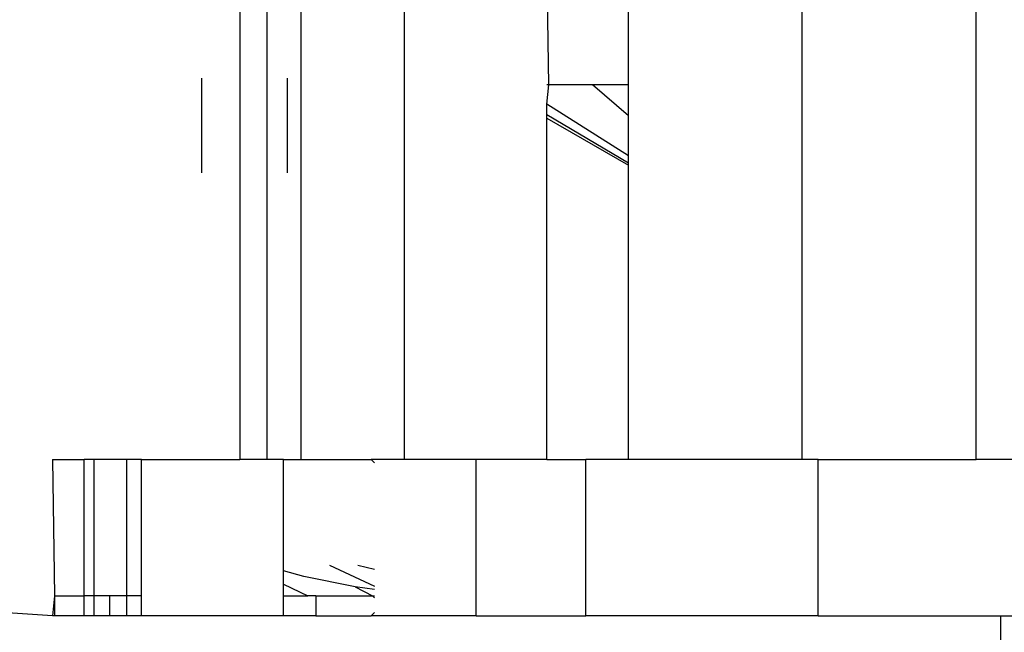
# Model space of a CAD drawing. Units: metres. Extents: x -8.1 to 9.4, y -6.4 to 14.5.
# Drawn here: x 2.1 to 2.1, y 1 to 1 of the extents above; entities that cross this region are included whole.
import ezdxf

# ---------------------------------------------------------------- set-up
doc = ezdxf.new("R2010")
doc.units = ezdxf.units.M

msp = doc.modelspace()

# ---------------------------------------------------------------- linework, layer by layer
for p, q in [((2.100222, 1.013084), (2.100222, 1.023903)), ((2.106597, 1.013084), (2.106597, 1.023903)), ((2.109383, 1.013084), (2.109383, 1.023903)), ((2.102535, 1.019094), (2.102504, 1.020919)), ((2.103811, 1.019094), (2.103811, 1.020919)), ((2.098564, 1.013084), (2.098564, 1.020599)), ((2.097581, 1.020402), (2.097581, 1.013084)), ((2.098022, 1.013084), (2.098022, 1.020451)), ((2.096975, 1.017681), (2.096975, 1.019202)), ((2.098343, 1.019202), (2.098343, 1.017681)), ((2.102535, 1.019094), (2.102504, 1.019094)), ((2.102504, 1.018782), (2.102535, 1.019094)), ((2.103237, 1.019094), (2.102535, 1.019094)), ((2.103811, 1.018599), (2.103237, 1.019094)), ((2.103811, 1.019094), (2.103237, 1.019094)), ((2.103811, 1.018599), (2.103811, 1.019094)), ((2.103811, 1.017956), (2.102504, 1.018782)), ((2.102504, 1.018611), (2.102504, 1.018782)), ((2.103811, 1.01784), (2.102504, 1.018611)), ((2.102504, 1.018559), (2.102504, 1.018611)), ((2.102504, 1.018559), (2.103811, 1.017804)), ((2.102504, 1.013084), (2.102504, 1.018559)), ((2.103811, 1.017956), (2.103811, 1.018599)), ((2.103811, 1.01784), (2.103811, 1.017956)), ((2.103811, 1.017804), (2.103811, 1.01784)), ((2.103811, 1.013084), (2.103811, 1.017804)), ((2.094578, 1.013084), (2.094613, 1.010901)), ((2.094578, 1.013084), (2.095087, 1.013084)), ((2.095245, 1.013084), (2.095087, 1.013084)), ((2.095087, 1.010901), (2.095087, 1.013084)), ((2.095245, 1.010901), (2.095245, 1.013084)), ((2.095772, 1.013084), (2.095245, 1.013084)), ((2.096004, 1.013084), (2.095772, 1.013084)), ((2.095772, 1.010901), (2.095772, 1.013084)), ((2.096004, 1.010901), (2.096004, 1.013084)), ((2.096004, 1.013084), (2.097581, 1.013084)), ((2.098022, 1.013084), (2.097581, 1.013084)), ((2.09828, 1.013084), (2.098022, 1.013084)), ((2.09828, 1.013084), (2.098564, 1.013084)), ((2.09828, 1.011298), (2.09828, 1.013084)), ((2.098564, 1.013084), (2.099686, 1.013084)), ((2.099686, 1.013084), (2.09974, 1.01303)), ((2.100222, 1.013084), (2.099686, 1.013084)), ((2.101369, 1.013084), (2.100222, 1.013084)), ((2.101369, 1.010579), (2.101369, 1.013084)), ((2.102504, 1.013084), (2.101369, 1.013084)), ((2.102504, 1.013084), (2.103127, 1.013084)), ((2.103127, 1.010579), (2.103127, 1.013084)), ((2.103811, 1.013084), (2.103127, 1.013084)), ((2.106597, 1.013084), (2.103811, 1.013084)), ((2.106853, 1.013084), (2.106597, 1.013084)), ((2.106853, 1.010579), (2.106853, 1.013084)), ((2.106853, 1.013084), (2.109383, 1.013084)), ((2.110555, 1.013084), (2.109383, 1.013084)), ((2.098606, 1.011209), (2.09828, 1.011298)), ((2.09828, 1.011086), (2.09828, 1.011298)), ((2.099018, 1.01139), (2.09974, 1.011052)), ((2.099475, 1.01139), (2.09974, 1.011327)), ((2.09943, 1.011041), (2.098606, 1.011209)), ((2.09828, 1.011086), (2.09867, 1.010901)), ((2.09828, 1.010901), (2.09828, 1.011086)), ((2.09974, 1.011002), (2.09943, 1.011041)), ((2.09943, 1.011041), (2.099706, 1.010901)), ((2.094613, 1.010901), (2.094578, 1.010579)), ((2.094613, 1.010901), (2.094613, 1.010579)), ((2.094613, 1.010901), (2.095087, 1.010901)), ((2.095087, 1.010579), (2.095087, 1.010901)), ((2.095245, 1.010901), (2.095087, 1.010901)), ((2.095245, 1.010579), (2.095245, 1.010901)), ((2.095495, 1.010901), (2.095245, 1.010901)), ((2.095495, 1.010901), (2.095495, 1.010579)), ((2.095772, 1.010901), (2.095495, 1.010901)), ((2.095772, 1.010579), (2.095772, 1.010901)), ((2.096004, 1.010901), (2.095772, 1.010901)), ((2.096004, 1.010579), (2.096004, 1.010901)), ((2.09828, 1.010901), (2.09867, 1.010901)), ((2.09828, 1.010579), (2.09828, 1.010901)), ((2.098798, 1.010901), (2.09867, 1.010901)), ((2.098798, 1.010901), (2.098798, 1.010579)), ((2.098798, 1.010901), (2.099706, 1.010901)), ((2.09974, 1.010867), (2.099706, 1.010901)), ((2.099706, 1.010901), (2.09974, 1.010901)), ((2.094578, 1.010579), (2.093529, 1.010648)), ((2.09974, 1.010633), (2.099686, 1.010579)), ((2.094613, 1.010579), (2.094578, 1.010579)), ((2.095087, 1.010579), (2.094613, 1.010579)), ((2.095245, 1.010579), (2.095087, 1.010579)), ((2.095495, 1.010579), (2.095245, 1.010579)), ((2.095772, 1.010579), (2.095495, 1.010579)), ((2.096004, 1.010579), (2.095772, 1.010579)), ((2.09828, 1.010579), (2.096004, 1.010579)), ((2.098798, 1.010579), (2.09828, 1.010579)), ((2.098798, 1.010579), (2.099686, 1.010579)), ((2.101369, 1.010579), (2.099686, 1.010579)), ((2.101369, 1.010579), (2.103127, 1.010579)), ((2.106853, 1.010579), (2.103127, 1.010579)), ((2.106853, 1.010579), (2.109781, 1.010579)), ((2.109781, 1.00557), (2.109781, 1.010579)), ((2.109781, 1.010579), (2.110555, 1.010579))]:
    msp.add_line(p, q)

doc.saveas('drawing.dxf')
